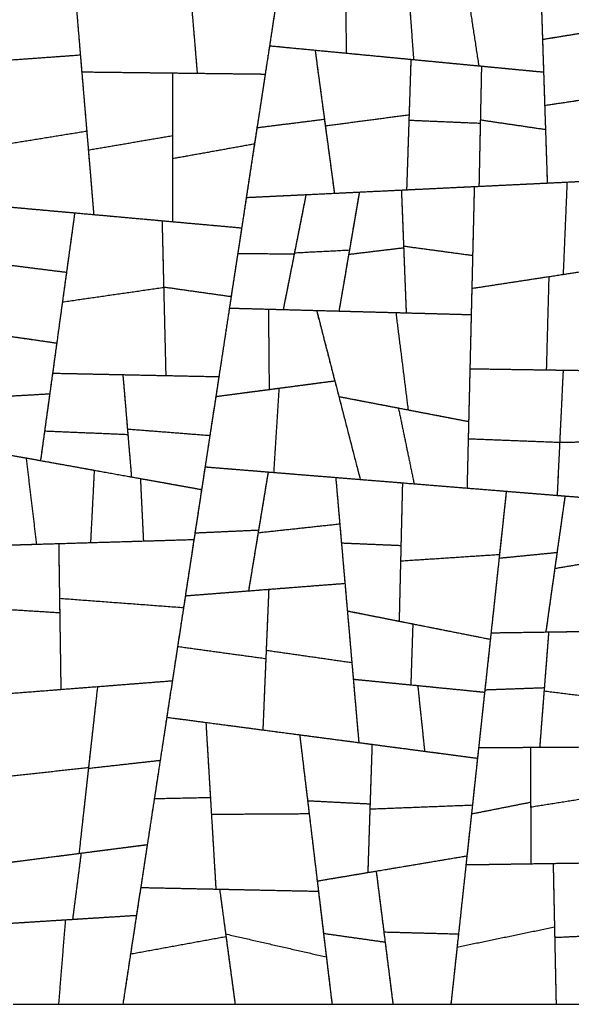
# Model space of a CAD drawing. Units: millimetres. Extents: x -368 to 379, y -377 to 424.
# Drawn here: x -313 to -259, y -120 to -24 of the extents above; entities that cross this region are included whole.
import ezdxf

# ---------------------------------------------------------------- set-up
doc = ezdxf.new("R2010")
doc.units = ezdxf.units.MM
doc.layers.add('Default', color=7, linetype='Continuous', true_color=0x000000)

msp = doc.modelspace()

# ---------------------------------------------------------------- linework, layer by layer
at = {"layer": 'Default', "color": 5, "true_color": 0x0000ff}
for points in [[(-261.787, -16.928), (-261.635, -21.521), (-261.484, -26.114)], [(-261.746, -18.161), (-261.562, -23.736), (-261.378, -29.31)], [(-280.743, -19.248), (-280.707, -23.353), (-280.67, -27.458)], [(-280.743, -19.248), (-280.707, -23.353), (-280.67, -27.458)], [(-274.734, -19.086), (-274.41, -23.588), (-274.086, -28.09)], [(-274.73, -19.135), (-274.408, -23.613), (-274.086, -28.09)], [(-269.239, -18.723), (-268.476, -23.713), (-267.713, -28.702)], [(-269.239, -18.723), (-268.476, -23.713), (-267.713, -28.702)], [(-287.04, -19.418), (-287.601, -23.079), (-288.161, -26.739)], [(-295.973, -20.592), (-295.602, -25.01), (-295.231, -29.427)], [(-287.18, -20.329), (-287.882, -24.918), (-288.584, -29.507)], [(-295.914, -21.296), (-295.573, -25.361), (-295.231, -29.427)], [(-307.112, -22.169), (-306.813, -25.73), (-306.514, -29.292)], [(-307.02, -23.269), (-306.837, -25.451), (-306.653, -27.633)], [(-261.484, -26.114), (-257.878, -25.53), (-254.272, -24.945)], [(-261.484, -26.114), (-258.496, -25.63), (-255.509, -25.146)], [(-288.161, -26.739), (-288.773, -30.743), (-289.386, -34.747)], [(-288.161, -26.739), (-285.935, -26.953), (-283.709, -27.167)], [(-288.161, -26.739), (-284.415, -27.099), (-280.67, -27.458)], [(-261.484, -26.114), (-261.377, -29.342), (-261.271, -32.569)], [(-315.486, -28.269), (-311.07, -27.951), (-306.653, -27.633)], [(-315.125, -28.243), (-310.889, -27.938), (-306.653, -27.633)], [(-306.653, -27.633), (-306.341, -31.354), (-306.028, -35.076)], [(-283.709, -27.167), (-283.253, -30.542), (-282.798, -33.917)], [(-283.709, -27.167), (-283.21, -30.866), (-282.71, -34.564)], [(-283.709, -27.167), (-279.027, -27.616), (-274.345, -28.066)], [(-280.67, -27.458), (-277.378, -27.774), (-274.086, -28.09)], [(-274.345, -28.066), (-274.443, -31.039), (-274.541, -34.013)], [(-274.345, -28.066), (-274.434, -30.775), (-274.524, -33.484)], [(-274.345, -28.066), (-270.896, -28.397), (-267.448, -28.728)], [(-274.086, -28.09), (-270.899, -28.396), (-267.713, -28.702)], [(-267.713, -28.702), (-264.545, -29.006), (-261.378, -29.31)], [(-267.448, -28.728), (-267.506, -31.517), (-267.565, -34.306)], [(-267.448, -28.728), (-267.503, -31.356), (-267.558, -33.983)], [(-267.448, -28.728), (-264.413, -29.019), (-261.378, -29.31)], [(-306.514, -29.292), (-302.077, -29.345), (-297.64, -29.398)], [(-306.514, -29.292), (-306.193, -33.111), (-305.872, -36.93)], [(-306.514, -29.292), (-300.872, -29.359), (-295.231, -29.427)], [(-297.64, -29.398), (-297.64, -32.46), (-297.64, -35.523)], [(-297.64, -29.398), (-297.64, -33.579), (-297.64, -37.759)], [(-297.64, -29.398), (-293.112, -29.452), (-288.584, -29.507)], [(-295.231, -29.427), (-291.908, -29.467), (-288.584, -29.507)], [(-288.584, -29.507), (-289.105, -32.912), (-289.626, -36.317)], [(-261.378, -29.31), (-261.286, -32.115), (-261.193, -34.919)], [(-261.271, -32.569), (-258.839, -32.205), (-256.407, -31.84)], [(-261.271, -32.569), (-259.291, -32.272), (-257.312, -31.976)], [(-261.271, -32.569), (-261.145, -36.365), (-261.02, -40.16)], [(-282.71, -34.564), (-278.617, -34.024), (-274.524, -33.484)], [(-282.71, -34.564), (-278.617, -34.024), (-274.524, -33.484)], [(-274.524, -33.484), (-274.645, -37.152), (-274.766, -40.82)], [(-289.386, -34.747), (-286.092, -34.332), (-282.798, -33.917)], [(-289.386, -34.747), (-286.092, -34.332), (-282.798, -33.917)], [(-282.798, -33.917), (-282.309, -37.538), (-281.82, -41.158)], [(-282.71, -34.564), (-282.265, -37.861), (-281.82, -41.158)], [(-274.541, -34.013), (-274.653, -37.416), (-274.766, -40.82)], [(-274.541, -34.013), (-271.053, -34.159), (-267.565, -34.306)], [(-274.541, -34.013), (-271.053, -34.159), (-267.565, -34.306)], [(-267.558, -33.983), (-267.626, -37.232), (-267.694, -40.48)], [(-267.565, -34.306), (-267.63, -37.393), (-267.694, -40.48)], [(-267.558, -33.983), (-264.376, -34.451), (-261.193, -34.919)], [(-267.558, -33.983), (-264.376, -34.451), (-261.193, -34.919)], [(-315.175, -36.557), (-310.601, -35.817), (-306.028, -35.076)], [(-315.175, -36.557), (-310.601, -35.817), (-306.028, -35.076)], [(-306.028, -35.076), (-305.685, -39.16), (-305.342, -43.244)], [(-305.872, -36.93), (-301.756, -36.227), (-297.64, -35.523)], [(-305.872, -36.93), (-301.756, -36.227), (-297.64, -35.523)], [(-297.64, -35.523), (-297.64, -39.73), (-297.64, -43.937)], [(-289.386, -34.747), (-289.908, -38.159), (-290.43, -41.572)], [(-261.193, -34.919), (-261.107, -37.539), (-261.02, -40.16)], [(-297.64, -37.759), (-293.633, -37.038), (-289.626, -36.317)], [(-297.64, -37.759), (-293.633, -37.038), (-289.626, -36.317)], [(-289.626, -36.317), (-290.255, -40.431), (-290.885, -44.545)], [(-305.872, -36.93), (-305.607, -40.087), (-305.342, -43.244)], [(-297.64, -37.759), (-297.64, -40.848), (-297.64, -43.937)], [(-268.152, -40.502), (-263.619, -40.285), (-259.086, -40.067)], [(-267.694, -40.48), (-264.357, -40.32), (-261.02, -40.16)], [(-261.02, -40.16), (-258.714, -40.049), (-256.407, -39.938)], [(-259.086, -40.067), (-259.275, -44.58), (-259.465, -49.092)], [(-259.086, -40.067), (-259.275, -44.58), (-259.465, -49.092)], [(-259.086, -40.067), (-254.967, -39.869), (-250.848, -39.672)], [(-290.43, -41.572), (-286.125, -41.365), (-281.82, -41.158)], [(-290.43, -41.572), (-287.514, -41.432), (-284.597, -41.292)], [(-284.597, -41.292), (-285.17, -44.187), (-285.744, -47.083)], [(-284.597, -41.292), (-285.16, -44.136), (-285.724, -46.981)], [(-284.597, -41.292), (-281.99, -41.166), (-279.384, -41.041)], [(-281.82, -41.158), (-278.293, -40.989), (-274.766, -40.82)], [(-279.384, -41.041), (-279.904, -44.085), (-280.425, -47.129)], [(-279.384, -41.041), (-279.868, -43.874), (-280.353, -46.707)], [(-279.384, -41.041), (-277.329, -40.943), (-275.275, -40.844)], [(-275.275, -40.844), (-271.713, -40.673), (-268.152, -40.502)], [(-275.275, -40.844), (-275.165, -43.664), (-275.055, -46.484)], [(-275.275, -40.844), (-275.168, -43.583), (-275.061, -46.322)], [(-274.766, -40.82), (-271.23, -40.65), (-267.694, -40.48)], [(-268.152, -40.502), (-268.271, -45.48), (-268.391, -50.458)], [(-268.152, -40.502), (-268.232, -43.868), (-268.313, -47.233)], [(-315.21, -42.356), (-310.276, -42.8), (-305.342, -43.244)], [(-290.43, -41.572), (-290.849, -44.311), (-291.268, -47.05)], [(-313.23, -42.534), (-310.216, -42.805), (-307.202, -43.076)], [(-307.202, -43.076), (-307.803, -47.432), (-308.405, -51.787)], [(-307.202, -43.076), (-307.603, -45.98), (-308.004, -48.884)], [(-307.202, -43.076), (-302.934, -43.461), (-298.665, -43.845)], [(-305.342, -43.244), (-301.491, -43.59), (-297.64, -43.937)], [(-298.665, -43.845), (-298.587, -47.103), (-298.509, -50.362)], [(-298.665, -43.845), (-298.588, -47.084), (-298.51, -50.323)], [(-298.665, -43.845), (-294.775, -44.195), (-290.885, -44.545)], [(-297.64, -43.937), (-294.263, -44.241), (-290.885, -44.545)], [(-290.885, -44.545), (-291.398, -47.899), (-291.911, -51.253)], [(-291.268, -47.05), (-291.676, -49.718), (-292.085, -52.387)], [(-291.268, -47.05), (-288.506, -47.066), (-285.744, -47.083)], [(-291.268, -47.05), (-288.506, -47.066), (-285.744, -47.083)], [(-285.724, -46.981), (-286.273, -49.755), (-286.822, -52.529)], [(-285.744, -47.083), (-286.283, -49.806), (-286.822, -52.529)], [(-285.724, -46.981), (-283.038, -46.844), (-280.353, -46.707)], [(-285.724, -46.981), (-283.038, -46.844), (-280.353, -46.707)], [(-280.353, -46.707), (-280.863, -49.691), (-281.373, -52.676)], [(-280.425, -47.129), (-280.899, -49.902), (-281.373, -52.676)], [(-280.425, -47.129), (-277.74, -46.807), (-275.055, -46.484)], [(-280.425, -47.129), (-277.74, -46.807), (-275.055, -46.484)], [(-275.061, -46.322), (-271.687, -46.778), (-268.313, -47.233)], [(-275.061, -46.322), (-274.934, -49.588), (-274.807, -52.853)], [(-275.061, -46.322), (-271.687, -46.778), (-268.313, -47.233)], [(-275.055, -46.484), (-274.931, -49.669), (-274.807, -52.853)], [(-314.459, -48.07), (-311.232, -48.477), (-308.004, -48.884)], [(-314.459, -48.07), (-311.232, -48.477), (-308.004, -48.884)], [(-268.313, -47.233), (-268.383, -50.129), (-268.452, -53.025)], [(-260.866, -49.307), (-256.53, -48.643), (-252.194, -47.98)], [(-259.465, -49.092), (-255.829, -48.536), (-252.194, -47.98)], [(-308.004, -48.884), (-308.481, -52.344), (-308.959, -55.803)], [(-268.391, -50.458), (-263.928, -49.775), (-259.465, -49.092)], [(-268.391, -50.458), (-264.628, -49.882), (-260.866, -49.307)], [(-260.866, -49.307), (-260.989, -53.867), (-261.112, -58.428)], [(-260.866, -49.307), (-260.989, -53.867), (-261.112, -58.428)], [(-308.405, -51.787), (-303.457, -51.075), (-298.509, -50.362)], [(-308.405, -51.787), (-303.457, -51.075), (-298.509, -50.362)], [(-298.51, -50.323), (-295.211, -50.788), (-291.911, -51.253)], [(-298.51, -50.323), (-298.406, -54.653), (-298.302, -58.982)], [(-298.51, -50.323), (-295.211, -50.788), (-291.911, -51.253)], [(-298.509, -50.362), (-298.405, -54.672), (-298.302, -58.982)], [(-268.391, -50.458), (-268.485, -54.387), (-268.579, -58.316)], [(-308.405, -51.787), (-308.885, -55.269), (-309.365, -58.75)], [(-291.911, -51.253), (-292.511, -55.172), (-293.11, -59.091)], [(-292.085, -52.387), (-292.746, -56.71), (-293.407, -61.033)], [(-292.085, -52.387), (-290.177, -52.438), (-288.27, -52.49)], [(-292.085, -52.387), (-289.453, -52.458), (-286.822, -52.529)], [(-288.27, -52.49), (-288.235, -56.417), (-288.199, -60.345)], [(-288.27, -52.49), (-288.235, -56.417), (-288.199, -60.345)], [(-288.27, -52.49), (-285.915, -52.553), (-283.561, -52.617)], [(-286.822, -52.529), (-284.098, -52.602), (-281.373, -52.676)], [(-283.561, -52.617), (-282.673, -56.058), (-281.785, -59.498)], [(-283.561, -52.617), (-282.475, -56.827), (-281.388, -61.037)], [(-283.561, -52.617), (-279.689, -52.721), (-275.817, -52.826)], [(-281.373, -52.676), (-278.09, -52.764), (-274.807, -52.853)], [(-275.817, -52.826), (-275.218, -57.581), (-274.619, -62.337)], [(-275.817, -52.826), (-275.218, -57.581), (-274.619, -62.337)], [(-275.817, -52.826), (-272.135, -52.925), (-268.452, -53.025)], [(-274.807, -52.853), (-271.629, -52.939), (-268.452, -53.025)], [(-268.452, -53.025), (-268.577, -58.249), (-268.703, -63.473)], [(-315.953, -54.796), (-312.456, -55.3), (-308.959, -55.803)], [(-315.323, -54.887), (-312.141, -55.345), (-308.959, -55.803)], [(-308.959, -55.803), (-309.301, -58.283), (-309.643, -60.763)], [(-268.579, -58.316), (-268.661, -61.738), (-268.743, -65.159)], [(-268.579, -58.316), (-264.022, -58.384), (-259.466, -58.453)], [(-268.579, -58.316), (-264.845, -58.372), (-261.112, -58.428)], [(-261.112, -58.428), (-257.508, -58.482), (-253.904, -58.536)], [(-259.466, -58.453), (-259.635, -61.98), (-259.804, -65.508)], [(-259.466, -58.453), (-259.635, -61.974), (-259.804, -65.495)], [(-259.466, -58.453), (-256.229, -58.501), (-252.993, -58.55)], [(-309.365, -58.75), (-309.755, -61.574), (-310.145, -64.398)], [(-309.365, -58.75), (-305.932, -58.822), (-302.498, -58.894)], [(-309.365, -58.75), (-303.834, -58.866), (-298.302, -58.982)], [(-302.498, -58.894), (-302.252, -61.817), (-302.007, -64.74)], [(-302.498, -58.894), (-302.275, -61.551), (-302.052, -64.208)], [(-302.498, -58.894), (-297.804, -58.993), (-293.11, -59.091)], [(-298.302, -58.982), (-295.706, -59.037), (-293.11, -59.091)], [(-293.11, -59.091), (-293.55, -61.964), (-293.989, -64.837)], [(-288.199, -60.345), (-284.992, -59.922), (-281.785, -59.498)], [(-287.243, -60.219), (-284.514, -59.859), (-281.785, -59.498)], [(-281.785, -59.498), (-280.542, -64.318), (-279.299, -69.138)], [(-293.407, -61.033), (-290.325, -60.626), (-287.243, -60.219)], [(-293.407, -61.033), (-290.803, -60.689), (-288.199, -60.345)], [(-287.243, -60.219), (-287.502, -64.335), (-287.761, -68.452)], [(-287.243, -60.219), (-287.502, -64.335), (-287.761, -68.452)], [(-316.016, -61.127), (-312.83, -60.945), (-309.643, -60.763)], [(-316.016, -61.127), (-312.83, -60.945), (-309.643, -60.763)], [(-309.643, -60.763), (-310.094, -64.028), (-310.544, -67.293)], [(-293.407, -61.033), (-293.934, -64.471), (-294.46, -67.909)], [(-281.388, -61.037), (-278.477, -61.596), (-275.566, -62.155)], [(-281.388, -61.037), (-280.343, -65.087), (-279.299, -69.138)], [(-281.388, -61.037), (-278.004, -61.687), (-274.619, -62.337)], [(-275.566, -62.155), (-274.799, -65.86), (-274.032, -69.564)], [(-275.566, -62.155), (-274.799, -65.86), (-274.032, -69.564)], [(-275.566, -62.155), (-272.134, -62.814), (-268.703, -63.473)], [(-274.619, -62.337), (-271.661, -62.905), (-268.703, -63.473)], [(-268.703, -63.473), (-268.781, -66.728), (-268.859, -69.983)], [(-310.145, -64.398), (-310.345, -65.846), (-310.544, -67.293)], [(-310.145, -64.398), (-306.076, -64.569), (-302.007, -64.74)], [(-310.145, -64.398), (-306.076, -64.569), (-302.007, -64.74)], [(-302.052, -64.208), (-298.021, -64.522), (-293.989, -64.837)], [(-302.052, -64.208), (-301.855, -66.55), (-301.658, -68.893)], [(-302.052, -64.208), (-298.021, -64.522), (-293.989, -64.837)], [(-302.007, -64.74), (-301.832, -66.816), (-301.658, -68.893)], [(-293.989, -64.837), (-294.394, -67.482), (-294.799, -70.128)], [(-268.743, -65.159), (-268.801, -67.571), (-268.859, -69.983)], [(-268.743, -65.159), (-264.274, -65.333), (-259.804, -65.508)], [(-268.743, -65.159), (-264.274, -65.333), (-259.804, -65.508)], [(-259.804, -65.495), (-256.677, -65.466), (-253.551, -65.438)], [(-259.804, -65.495), (-256.677, -65.466), (-253.551, -65.438)], [(-316.58, -66.207), (-313.562, -66.75), (-310.544, -67.293)], [(-315.44, -66.412), (-313.697, -66.726), (-311.955, -67.04)], [(-259.804, -65.495), (-259.928, -68.096), (-260.053, -70.696)], [(-259.804, -65.508), (-259.929, -68.102), (-260.053, -70.696)], [(-311.955, -67.04), (-311.449, -71.256), (-310.943, -75.473)], [(-311.955, -67.04), (-311.449, -71.256), (-310.943, -75.473)], [(-311.955, -67.04), (-308.625, -67.639), (-305.296, -68.238)], [(-310.544, -67.293), (-306.101, -68.093), (-301.658, -68.893)], [(-305.296, -68.238), (-305.476, -71.776), (-305.657, -75.315)], [(-305.296, -68.238), (-305.476, -71.776), (-305.657, -75.315)], [(-305.296, -68.238), (-303.039, -68.644), (-300.783, -69.05)], [(-294.46, -67.909), (-294.953, -71.137), (-295.447, -74.364)], [(-294.46, -67.909), (-291.377, -68.159), (-288.294, -68.409)], [(-294.46, -67.909), (-291.11, -68.181), (-287.761, -68.452)], [(-301.658, -68.893), (-298.229, -69.51), (-294.799, -70.128)], [(-300.783, -69.05), (-300.637, -72.105), (-300.49, -75.16)], [(-300.783, -69.05), (-300.637, -72.105), (-300.49, -75.16)], [(-300.783, -69.05), (-297.791, -69.589), (-294.799, -70.128)], [(-288.294, -68.409), (-288.784, -71.377), (-289.274, -74.346)], [(-288.294, -68.409), (-288.763, -71.247), (-289.231, -74.084)], [(-288.294, -68.409), (-284.994, -68.676), (-281.693, -68.944)], [(-287.761, -68.452), (-283.53, -68.795), (-279.299, -69.138)], [(-281.693, -68.944), (-281.495, -71.214), (-281.298, -73.484)], [(-281.693, -68.944), (-281.414, -72.146), (-281.136, -75.348)], [(-281.693, -68.944), (-278.432, -69.208), (-275.172, -69.472)], [(-279.299, -69.138), (-276.665, -69.351), (-274.032, -69.564)], [(-294.799, -70.128), (-295.173, -72.569), (-295.546, -75.011)], [(-275.172, -69.472), (-275.264, -73.29), (-275.355, -77.108)], [(-275.172, -69.472), (-275.245, -72.532), (-275.319, -75.593)], [(-275.172, -69.472), (-270.095, -69.883), (-265.019, -70.294)], [(-274.032, -69.564), (-271.446, -69.774), (-268.859, -69.983)], [(-268.859, -69.983), (-264.456, -70.34), (-260.053, -70.696)], [(-265.019, -70.294), (-265.372, -73.564), (-265.725, -76.834)], [(-265.019, -70.294), (-265.352, -73.382), (-265.686, -76.47)], [(-265.019, -70.294), (-262.151, -70.526), (-259.284, -70.759)], [(-259.284, -70.759), (-259.783, -74.3), (-260.283, -77.842)], [(-259.284, -70.759), (-259.673, -73.516), (-260.061, -76.273)], [(-260.053, -70.696), (-257.035, -70.941), (-254.017, -71.185)], [(-259.284, -70.759), (-255.604, -71.057), (-251.923, -71.355)], [(-295.447, -74.364), (-292.339, -74.224), (-289.231, -74.084)], [(-295.447, -74.364), (-292.339, -74.224), (-289.231, -74.084)], [(-289.231, -74.084), (-289.722, -77.058), (-290.212, -80.033)], [(-289.274, -74.346), (-285.286, -73.915), (-281.298, -73.484)], [(-289.274, -74.346), (-285.286, -73.915), (-281.298, -73.484)], [(-281.298, -73.484), (-281.045, -76.391), (-280.792, -79.298)], [(-308.77, -75.408), (-302.158, -75.21), (-295.546, -75.011)], [(-300.49, -75.16), (-298.018, -75.086), (-295.546, -75.011)], [(-295.546, -75.011), (-296.056, -78.34), (-296.565, -81.669)], [(-295.447, -74.364), (-295.918, -77.439), (-296.388, -80.515)], [(-289.274, -74.346), (-289.743, -77.189), (-290.212, -80.033)], [(-316.714, -75.646), (-312.742, -75.527), (-308.77, -75.408)], [(-316.714, -75.646), (-313.828, -75.56), (-310.943, -75.473)], [(-310.943, -75.473), (-308.3, -75.394), (-305.657, -75.315)], [(-308.77, -75.408), (-308.719, -78.786), (-308.668, -82.165)], [(-308.77, -75.408), (-308.729, -78.084), (-308.689, -80.76)], [(-305.657, -75.315), (-303.073, -75.237), (-300.49, -75.16)], [(-281.136, -75.348), (-278.227, -75.47), (-275.319, -75.593)], [(-281.136, -75.348), (-280.847, -78.672), (-280.557, -81.995)], [(-281.136, -75.348), (-278.227, -75.47), (-275.319, -75.593)], [(-275.319, -75.593), (-275.408, -79.295), (-275.497, -82.997)], [(-275.355, -77.108), (-270.52, -76.789), (-265.686, -76.47)], [(-275.355, -77.108), (-270.52, -76.789), (-265.686, -76.47)], [(-265.686, -76.47), (-266.134, -80.616), (-266.581, -84.762)], [(-265.725, -76.834), (-266.119, -80.485), (-266.514, -84.136)], [(-265.725, -76.834), (-262.893, -76.553), (-260.061, -76.273)], [(-265.725, -76.834), (-262.893, -76.553), (-260.061, -76.273)], [(-260.061, -76.273), (-260.61, -80.164), (-261.159, -84.056)], [(-260.283, -77.842), (-256.73, -77.245), (-253.178, -76.648)], [(-260.283, -77.842), (-256.73, -77.245), (-253.178, -76.648)], [(-275.355, -77.108), (-275.426, -80.053), (-275.497, -82.997)], [(-260.283, -77.842), (-260.721, -80.949), (-261.159, -84.056)], [(-296.388, -80.515), (-292.313, -80.197), (-288.239, -79.879)], [(-290.212, -80.033), (-285.502, -79.665), (-280.792, -79.298)], [(-288.239, -79.879), (-288.381, -83.267), (-288.523, -86.655)], [(-288.239, -79.879), (-288.364, -82.857), (-288.489, -85.835)], [(-288.239, -79.879), (-284.515, -79.588), (-280.792, -79.298)], [(-280.792, -79.298), (-280.455, -83.169), (-280.118, -87.041)], [(-308.689, -80.76), (-302.627, -81.215), (-296.565, -81.669)], [(-308.689, -80.76), (-308.622, -85.215), (-308.556, -89.67)], [(-308.689, -80.76), (-302.627, -81.215), (-296.565, -81.669)], [(-296.388, -80.515), (-296.767, -82.99), (-297.146, -85.465)], [(-296.388, -80.515), (-293.3, -80.274), (-290.212, -80.033)], [(-317.537, -81.606), (-313.102, -81.885), (-308.668, -82.165)], [(-317.537, -81.606), (-313.102, -81.885), (-308.668, -82.165)], [(-296.565, -81.669), (-297.112, -85.245), (-297.659, -88.82)], [(-308.668, -82.165), (-308.612, -85.918), (-308.556, -89.67)], [(-280.557, -81.995), (-277.358, -82.629), (-274.159, -83.262)], [(-280.557, -81.995), (-280.267, -85.331), (-279.977, -88.667)], [(-280.557, -81.995), (-278.027, -82.496), (-275.497, -82.997)], [(-275.497, -82.997), (-271.039, -83.88), (-266.581, -84.762)], [(-274.159, -83.262), (-274.258, -86.243), (-274.356, -89.224)], [(-274.159, -83.262), (-274.258, -86.243), (-274.356, -89.224)], [(-274.159, -83.262), (-270.37, -84.012), (-266.581, -84.762)], [(-266.514, -84.136), (-266.814, -86.92), (-267.115, -89.705)], [(-266.514, -84.136), (-263.697, -84.094), (-260.881, -84.052)], [(-266.514, -84.136), (-263.836, -84.096), (-261.159, -84.056)], [(-260.881, -84.052), (-261.106, -86.936), (-261.331, -89.819)], [(-260.881, -84.052), (-261.093, -86.774), (-261.306, -89.495)], [(-261.159, -84.056), (-258.035, -84.009), (-254.911, -83.962)], [(-260.881, -84.052), (-257.896, -84.007), (-254.911, -83.962)], [(-297.146, -85.465), (-297.675, -88.927), (-298.205, -92.39)], [(-297.146, -85.465), (-292.834, -86.06), (-288.523, -86.655)], [(-297.146, -85.465), (-292.834, -86.06), (-288.523, -86.655)], [(-266.581, -84.762), (-266.861, -87.35), (-267.14, -89.938)], [(-288.489, -85.835), (-288.652, -89.732), (-288.816, -93.629)], [(-288.489, -85.835), (-284.304, -86.438), (-280.118, -87.041)], [(-288.489, -85.835), (-284.304, -86.438), (-280.118, -87.041)], [(-288.523, -86.655), (-288.67, -90.142), (-288.816, -93.629)], [(-280.118, -87.041), (-279.778, -90.954), (-279.438, -94.867)], [(-316.461, -90.287), (-310.718, -89.839), (-304.975, -89.391)], [(-308.556, -89.67), (-303.107, -89.245), (-297.659, -88.82)], [(-304.975, -89.391), (-305.418, -93.385), (-305.862, -97.379)], [(-304.975, -89.391), (-305.414, -93.342), (-305.852, -97.293)], [(-304.975, -89.391), (-301.317, -89.106), (-297.659, -88.82)], [(-297.659, -88.82), (-298.254, -92.71), (-298.849, -96.6)], [(-279.977, -88.667), (-276.828, -88.979), (-273.679, -89.291)], [(-279.977, -88.667), (-279.707, -91.767), (-279.438, -94.867)], [(-279.977, -88.667), (-277.166, -88.945), (-274.356, -89.224)], [(-274.356, -89.224), (-270.748, -89.581), (-267.14, -89.938)], [(-273.679, -89.291), (-273.341, -92.503), (-273.004, -95.716)], [(-273.679, -89.291), (-273.341, -92.503), (-273.004, -95.716)], [(-273.679, -89.291), (-270.41, -89.614), (-267.14, -89.938)], [(-267.115, -89.705), (-264.21, -89.6), (-261.306, -89.495)], [(-267.115, -89.705), (-264.21, -89.6), (-261.306, -89.495)], [(-261.306, -89.495), (-261.533, -92.41), (-261.76, -95.324)], [(-318.759, -90.466), (-313.658, -90.068), (-308.556, -89.67)], [(-267.14, -89.938), (-267.489, -93.168), (-267.838, -96.398)], [(-267.115, -89.705), (-267.421, -92.532), (-267.726, -95.36)], [(-261.331, -89.819), (-261.546, -92.572), (-261.76, -95.324)], [(-261.331, -89.819), (-258.886, -90.12), (-256.442, -90.421)], [(-261.331, -89.819), (-258.886, -90.12), (-256.442, -90.421)], [(-298.205, -92.39), (-298.814, -96.367), (-299.422, -100.344)], [(-298.205, -92.39), (-296.294, -92.642), (-294.383, -92.894)], [(-298.205, -92.39), (-293.511, -93.009), (-288.816, -93.629)], [(-294.383, -92.894), (-294.163, -96.561), (-293.943, -100.229)], [(-294.383, -92.894), (-294.114, -97.382), (-293.845, -101.871)], [(-294.383, -92.894), (-289.8, -93.499), (-285.216, -94.104)], [(-288.816, -93.629), (-284.127, -94.248), (-279.438, -94.867)], [(-285.216, -94.104), (-284.753, -97.959), (-284.291, -101.814)], [(-285.216, -94.104), (-284.829, -97.327), (-284.442, -100.549)], [(-285.216, -94.104), (-281.68, -94.571), (-278.145, -95.038)], [(-279.438, -94.867), (-276.221, -95.291), (-273.004, -95.716)], [(-278.145, -95.038), (-278.249, -98.199), (-278.353, -101.36)], [(-278.145, -95.038), (-278.241, -97.949), (-278.337, -100.861)], [(-278.145, -95.038), (-272.991, -95.718), (-267.838, -96.398)], [(-262.656, -95.33), (-257.912, -95.301), (-253.167, -95.273)], [(-261.76, -95.324), (-259.679, -95.312), (-257.598, -95.299)], [(-273.004, -95.716), (-270.421, -96.057), (-267.838, -96.398)], [(-267.726, -95.36), (-268.076, -98.599), (-268.425, -101.837)], [(-267.726, -95.36), (-264.743, -95.342), (-261.76, -95.324)], [(-267.726, -95.36), (-265.191, -95.345), (-262.656, -95.33)], [(-262.656, -95.33), (-262.648, -98.011), (-262.64, -100.692)], [(-262.656, -95.33), (-262.648, -98.245), (-262.639, -101.16)], [(-305.862, -97.379), (-302.355, -96.99), (-298.849, -96.6)], [(-305.862, -97.379), (-302.355, -96.99), (-298.849, -96.6)], [(-298.849, -96.6), (-299.48, -100.722), (-300.11, -104.843)], [(-267.838, -96.398), (-268.085, -98.684), (-268.332, -100.969)], [(-315.588, -98.374), (-310.72, -97.833), (-305.852, -97.293)], [(-315.588, -98.374), (-310.72, -97.833), (-305.852, -97.293)], [(-305.852, -97.293), (-306.319, -101.498), (-306.786, -105.704)], [(-305.862, -97.379), (-306.324, -101.541), (-306.786, -105.704)], [(-262.639, -101.16), (-257.943, -100.414), (-253.246, -99.667)], [(-262.639, -101.16), (-257.943, -100.414), (-253.246, -99.667)], [(-299.422, -100.344), (-300.087, -104.69), (-300.752, -109.037)], [(-299.422, -100.344), (-296.683, -100.286), (-293.943, -100.229)], [(-299.422, -100.344), (-296.683, -100.286), (-293.943, -100.229)], [(-293.943, -100.229), (-293.675, -104.71), (-293.406, -109.191)], [(-284.442, -100.549), (-281.39, -100.705), (-278.337, -100.861)], [(-284.442, -100.549), (-283.971, -104.475), (-283.5, -108.401)], [(-284.442, -100.549), (-281.39, -100.705), (-278.337, -100.861)], [(-278.337, -100.861), (-278.447, -104.216), (-278.558, -107.57)], [(-278.353, -101.36), (-273.342, -101.165), (-268.332, -100.969)], [(-278.353, -101.36), (-273.342, -101.165), (-268.332, -100.969)], [(-268.332, -100.969), (-268.6, -103.456), (-268.869, -105.943)], [(-268.425, -101.837), (-265.533, -101.264), (-262.64, -100.692)], [(-268.425, -101.837), (-265.533, -101.264), (-262.64, -100.692)], [(-262.64, -100.692), (-262.631, -103.702), (-262.622, -106.712)], [(-293.845, -101.871), (-289.068, -101.842), (-284.291, -101.814)], [(-293.845, -101.871), (-289.068, -101.842), (-284.291, -101.814)], [(-293.845, -101.871), (-293.625, -105.531), (-293.406, -109.191)], [(-284.291, -101.814), (-283.835, -105.608), (-283.38, -109.402)], [(-278.353, -101.36), (-278.456, -104.465), (-278.558, -107.57)], [(-268.425, -101.837), (-268.694, -104.322), (-268.962, -106.807)], [(-262.639, -101.16), (-262.631, -103.936), (-262.622, -106.712)], [(-306.786, -105.704), (-303.448, -105.273), (-300.11, -104.843)], [(-306.579, -105.677), (-303.345, -105.26), (-300.11, -104.843)], [(-300.11, -104.843), (-300.639, -108.299), (-301.168, -111.755)], [(-314.686, -106.723), (-310.632, -106.2), (-306.579, -105.677)], [(-314.686, -106.723), (-310.736, -106.214), (-306.786, -105.704)], [(-306.579, -105.677), (-306.996, -108.913), (-307.414, -112.149)], [(-306.579, -105.677), (-306.996, -108.913), (-307.414, -112.149)], [(-278.558, -107.57), (-273.714, -106.757), (-268.869, -105.943)], [(-277.739, -107.433), (-273.304, -106.688), (-268.869, -105.943)], [(-268.962, -106.807), (-269.397, -110.835), (-269.832, -114.863)], [(-268.869, -105.943), (-269.281, -109.76), (-269.693, -113.577)], [(-268.962, -106.807), (-264.703, -106.743), (-260.444, -106.68)], [(-268.962, -106.807), (-265.792, -106.76), (-262.622, -106.712)], [(-262.622, -106.712), (-257.997, -106.643), (-253.371, -106.573)], [(-260.444, -106.68), (-256.907, -106.626), (-253.371, -106.573)], [(-260.444, -106.68), (-260.378, -109.786), (-260.313, -112.892)], [(-260.444, -106.68), (-260.368, -110.296), (-260.292, -113.912)], [(-283.5, -108.401), (-280.619, -107.917), (-277.739, -107.433)], [(-283.5, -108.401), (-281.029, -107.986), (-278.558, -107.57)], [(-277.739, -107.433), (-277.302, -110.902), (-276.864, -114.37)], [(-277.739, -107.433), (-277.364, -110.407), (-276.989, -113.38)], [(-283.5, -108.401), (-283.193, -110.961), (-282.886, -113.521)], [(-300.752, -109.037), (-301.249, -112.284), (-301.746, -115.532)], [(-300.752, -109.037), (-296.897, -109.118), (-293.043, -109.199)], [(-300.752, -109.037), (-297.079, -109.114), (-293.406, -109.191)], [(-293.406, -109.191), (-288.393, -109.296), (-283.38, -109.402)], [(-293.043, -109.199), (-292.73, -111.512), (-292.418, -113.825)], [(-293.043, -109.199), (-292.747, -111.389), (-292.451, -113.579)], [(-293.043, -109.199), (-288.211, -109.3), (-283.38, -109.402)], [(-283.38, -109.402), (-282.995, -112.612), (-282.609, -115.823)], [(-314.055, -112.567), (-310.734, -112.358), (-307.414, -112.149)], [(-314.055, -112.567), (-311.086, -112.38), (-308.117, -112.193)], [(-308.117, -112.193), (-308.452, -116.326), (-308.786, -120.458)], [(-308.117, -112.193), (-308.452, -116.326), (-308.786, -120.458)], [(-308.117, -112.193), (-304.642, -111.974), (-301.168, -111.755)], [(-307.414, -112.149), (-304.291, -111.952), (-301.168, -111.755)], [(-301.168, -111.755), (-301.834, -116.107), (-302.5, -120.458)], [(-292.451, -113.579), (-287.53, -114.701), (-282.609, -115.823)], [(-292.451, -113.579), (-291.987, -117.019), (-291.523, -120.458)], [(-292.451, -113.579), (-287.53, -114.701), (-282.609, -115.823)], [(-282.886, -113.521), (-279.875, -113.946), (-276.864, -114.37)], [(-282.886, -113.521), (-282.469, -116.99), (-282.053, -120.458)], [(-282.886, -113.521), (-279.875, -113.946), (-276.864, -114.37)], [(-276.989, -113.38), (-273.341, -113.479), (-269.693, -113.577)], [(-276.989, -113.38), (-276.543, -116.919), (-276.097, -120.458)], [(-276.989, -113.38), (-273.341, -113.479), (-269.693, -113.577)], [(-269.693, -113.577), (-270.065, -117.018), (-270.437, -120.458)], [(-269.832, -114.863), (-265.073, -113.878), (-260.313, -112.892)], [(-269.832, -114.863), (-265.073, -113.878), (-260.313, -112.892)], [(-260.313, -112.892), (-260.234, -116.675), (-260.154, -120.458)], [(-301.746, -115.532), (-297.082, -114.678), (-292.418, -113.825)], [(-301.746, -115.532), (-297.082, -114.678), (-292.418, -113.825)], [(-292.418, -113.825), (-291.97, -117.142), (-291.523, -120.458)], [(-276.864, -114.37), (-276.481, -117.414), (-276.097, -120.458)], [(-260.292, -113.912), (-256.894, -113.759), (-253.497, -113.607)], [(-260.292, -113.912), (-256.894, -113.759), (-253.497, -113.607)], [(-260.292, -113.912), (-260.223, -117.185), (-260.154, -120.458)], [(-269.832, -114.863), (-270.134, -117.661), (-270.437, -120.458)], [(-301.746, -115.532), (-302.123, -117.995), (-302.5, -120.458)], [(-282.609, -115.823), (-282.331, -118.141), (-282.053, -120.458)], [(-313.202, -120.458), (-310.994, -120.458), (-308.786, -120.458)], [(-308.786, -120.458), (-305.643, -120.458), (-302.5, -120.458)], [(-302.5, -120.458), (-297.011, -120.458), (-291.523, -120.458)], [(-291.523, -120.458), (-286.788, -120.458), (-282.053, -120.458)], [(-282.053, -120.458), (-279.075, -120.458), (-276.097, -120.458)], [(-276.097, -120.458), (-273.267, -120.458), (-270.437, -120.458)], [(-270.437, -120.458), (-265.295, -120.458), (-260.154, -120.458)], [(-260.154, -120.458), (-256.887, -120.458), (-253.621, -120.458)]]:
    msp.add_open_spline(points, degree=2, dxfattribs=at)

doc.saveas('drawing.dxf')
